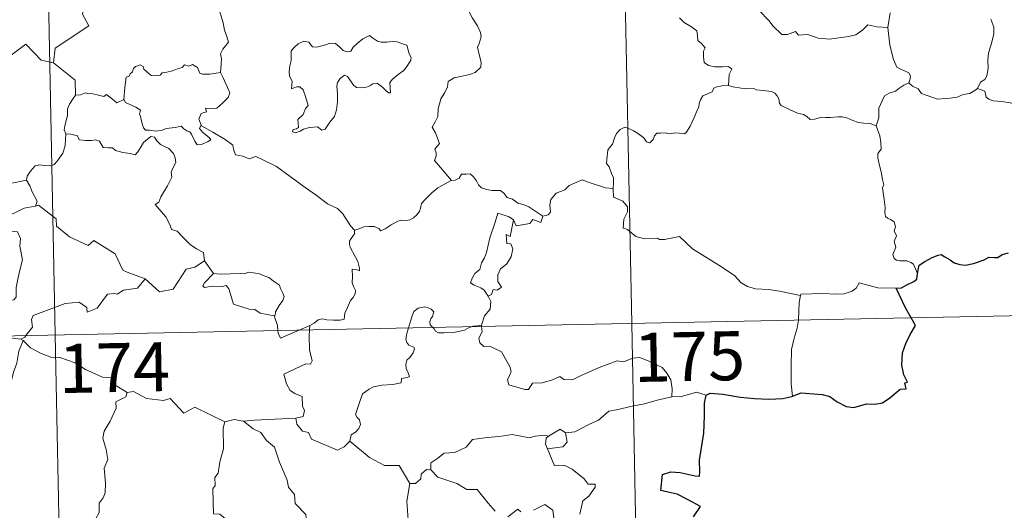
# Model space of a CAD drawing. Extents: x 633088 to 637601, y 773499 to 776557.
# Drawn here: x 633630 to 633780, y 775536 to 775611 of the extents above; entities that cross this region are included whole.
import ezdxf
from ezdxf.enums import TextEntityAlignment as Align

# ---------------------------------------------------------------- set-up
doc = ezdxf.new("R2010")
doc.units = 0
doc.header["$MEASUREMENT"] = 0
doc.layers.add('Nivel 63', color=7, linetype='Continuous')
doc.styles.add('Style-font002', font='font002.shx')

msp = doc.modelspace()

# ---------------------------------------------------------------- linework, layer by layer
at = {"layer": 'Nivel 63', "color": 7, "linetype": 'Continuous', "lineweight": 0}
for p, q in [((633718.594, 775805.074, -0.751), (633723.383, 775564.189, -0.751)), ((633630.332, 775803.319, -0.751), (633635.121, 775562.432, -0.751)), ((633370.327, 775557.168, -0.751), (633899.911, 775567.698, -0.751)), ((633723.383, 775564.189, -0.751), (633729.372, 775263.087, -0.751)), ((633635.121, 775562.432, -0.751), (633641.107, 775261.326, -0.751))]:
    msp.add_line(p, q, dxfattribs=at)
at = {"layer": 'Nivel 63', "color": 7, "linetype": 'Continuous', "lineweight": 0, "elevation": -0.751, "flags": 128}
for points in [[(633640.25, 775631.245), (633640.465, 775630.877), (633641.21, 775629.851), (633641.316, 775626.721), (633642.27, 775623.818), (633643.763, 775623.511), (633643.866, 775621.604), (633642.869, 775619.337), (633641.671, 775617.713), (633640.813, 775613.887), (633639.631, 775613), (633639.274, 775611.535), (633640.241, 775609.76), (633635.099, 775606.302), (633634.865, 775604.085)], [(633660.406, 775602.577), (633660.522, 775603.877), (633660.588, 775604.693), (633660.435, 775605.448), (633660.757, 775606.145), (633661.635, 775607.245), (633661.394, 775608.098), (633661.034, 775609.098), (633660.8, 775610.211), (633660.479, 775611.395), (633660.223, 775612.173), (633659.839, 775613.392), (633659.471, 775614.006), (633659.575, 775614.768), (633659.743, 775615.28), (633659.759, 775615.302)], [(633698.211, 775612.763), (633698.387, 775612.062), (633698.984, 775610.896), (633699.755, 775609.732), (633700.242, 775608.729), (633700.337, 775608.075), (633700.019, 775607.054), (633699.784, 775606.482), (633700.034, 775605.377), (633700.321, 775604.205), (633700.274, 775603.396)], [(633730.699, 775610.971), (633731.417, 775610.261), (633732.547, 775609.591), (633733.341, 775608.96), (633733.449, 775608.282), (633733.474, 775607.506), (633734.061, 775607.06), (633734.625, 775606.38), (633734.357, 775605.864), (633734.381, 775604.986), (633734.464, 775604.127), (633735.127, 775603.647), (633736.123, 775603.483), (633737.261, 775603.472), (633738.18, 775603.541), (633738.684, 775603.127), (633738.299, 775602.3), (633738.184, 775600.606)], [(633762.561, 775609.475), (633760.914, 775609.598), (633759.524, 775609.878), (633758.747, 775609.15), (633757.67, 775608.349), (633756.577, 775608.113), (633753.675, 775607.678), (633751.905, 775607.851), (633750.329, 775608.431), (633749.566, 775608.387), (633748.92, 775608.304), (633748.465, 775608.851), (633747.203, 775608.427), (633746.343, 775608.411), (633744.97, 775609.735), (633744.407, 775610.499), (633742.828, 775612.154)], [(633762.931, 775611.71), (633762.561, 775609.475)], [(633778.362, 775610.771), (633778.791, 775609.529), (633778.827, 775608.54), (633778.512, 775607.257), (633778.006, 775605.56), (633777.917, 775604.477), (633777.937, 775603.196), (633777.735, 775602.086), (633777.414, 775601.519), (633776.794, 775601.126), (633776.338, 775600.126)], [(633765.814, 775600.998), (633766.001, 775601.648), (633766.058, 775602.098), (633765.775, 775602.569), (633764.697, 775603.032), (633763.979, 775603.43), (633763.43, 775604.586), (633762.895, 775606.768), (633762.561, 775609.475)], [(633683.218, 775608.249), (633682.201, 775607.749), (633681.344, 775607.027), (633680.705, 775606.46), (633680.356, 775605.883), (633679.783, 775605.737), (633679.184, 775605.955), (633678.696, 775606.493), (633678.008, 775607.06), (633677.222, 775607.09), (633676.512, 775606.841), (633675.171, 775606.483), (633674.521, 775606.502), (633673.912, 775607.233), (633673.161, 775607.375), (633672.293, 775606.971), (633671.722, 775606.5), (633671.21, 775605.889), (633671.235, 775605.028), (633671.243, 775604.436), (633671.025, 775603.624), (633670.92, 775602.793), (633670.982, 775602.053), (633671.398, 775601.269), (633671.305, 775600.118), (633672.057, 775600.422), (633672.583, 775600.424), (633673.08, 775599.962), (633673.449, 775598.914), (633673.857, 775597.55), (633673.444, 775597.071), (633673.092, 775596.155), (633672.245, 775595.392), (633672.371, 775594.197), (633672.033, 775593.991), (633671.533, 775593.9), (633671.436, 775593.522), (633671.872, 775593.341), (633672.602, 775593.627), (633673.097, 775593.905), (633674.034, 775594.171), (633675.266, 775594.264), (633675.916, 775593.782), (633676.413, 775593.951), (633677.134, 775594.982), (633677.862, 775595.889), (633678.157, 775596.869), (633678.316, 775598.112), (633678.315, 775599.38), (633678.221, 775600.488), (633678.344, 775601.066), (633678.727, 775601.676), (633679.419, 775602.201), (633679.878, 775601.982), (633680.212, 775601.468), (633680.813, 775600.622), (633681.247, 775600.324), (633681.974, 775600.251), (633682.766, 775600.371), (633683.293, 775600.561), (633683.742, 775600.888), (633684.415, 775600.952), (633685.223, 775600.345), (633685.705, 775599.857), (633686.123, 775599.468), (633686.452, 775599.504), (633686.343, 775601.072), (633686.733, 775601.574), (633687.609, 775602.296), (633688.471, 775602.889), (633689.064, 775603.68), (633689.53, 775604.476), (633689.6, 775604.876), (633689.284, 775605.462), (633689.111, 775606.205), (633688.932, 775606.787), (633688.296, 775606.977), (633687.467, 775607.307), (633686.693, 775607.331), (633685.868, 775607.245), (633685.027, 775607.218), (633684.437, 775607.399), (633683.681, 775607.885), (633683.218, 775608.249)], [(633634.865, 775604.085), (633632.95, 775604.502), (633630.611, 775606.935), (633627.537, 775604.632), (633624.973, 775603.077), (633624.647, 775601.056), (633623.311, 775601.225), (633623.196, 775599.302), (633622.221, 775598.444), (633615.535, 775599.739), (633614.666, 775599.48), (633613.292, 775602.826), (633611.874, 775604.009), (633611.612, 775606.514), (633609.324, 775607.617)], [(633634.865, 775604.085), (633638.144, 775601.424), (633638.22, 775599.125)], [(633645.618, 775598.489), (633645.766, 775600.324), (633645.98, 775601.907), (633646.434, 775602.028), (633646.561, 775602.397), (633646.962, 775602.722), (633647.068, 775603.233), (633647.411, 775603.493), (633648.102, 775603.764), (633648.573, 775603.513), (633648.663, 775603.123), (633649.091, 775602.726), (633649.792, 775602.145), (633650.437, 775602.1), (633651.152, 775602.193), (633651.464, 775602.57), (633652.199, 775602.631), (633653.061, 775602.834), (633653.849, 775603.15), (633654.521, 775603.348), (633654.885, 775603.752), (633655.559, 775603.584), (633656.13, 775603.82), (633656.898, 775603.358), (633657.242, 775602.521), (633657.676, 775602.359), (633658.758, 775602.365), (633660.406, 775602.577)], [(633700.274, 775603.396), (633699.393, 775602.599), (633698.559, 775602.284), (633697.424, 775602.047), (633696.19, 775601.802), (633695.264, 775601.223), (633695.176, 775600.415), (633694.769, 775599.542), (633694.156, 775598.572), (633693.753, 775597.03), (633693.67, 775595.858), (633693.276, 775595.039), (633692.817, 775594.21), (633693.342, 775593.355), (633693.685, 775592.371), (633693.944, 775591.716), (633693.211, 775590.885), (633693.408, 775590.312), (633693.419, 775589.795), (633693.196, 775589.132), (633694.071, 775588.081), (633695.784, 775586.046)], [(633660.406, 775602.577), (633660.835, 775601.804), (633661.488, 775600.287), (633661.834, 775599.467), (633661.6, 775598.769), (633660.772, 775597.931), (633659.86, 775597.155), (633659.025, 775597.062), (633658.14, 775597.118), (633658.254, 775596.597), (633657.434, 775596.311), (633657.113, 775595.447), (633657.503, 775594.423)], [(633738.184, 775600.606), (633738.056, 775600.641), (633737.376, 775600.615), (633736.98, 775600.495), (633736.422, 775600.418), (633735.964, 775600.199), (633735.7, 775599.616), (633734.868, 775599.303), (633734.259, 775599.016), (633733.923, 775598.413), (633733.714, 775597.877), (633733.638, 775597.354), (633733.334, 775596.673), (633732.924, 775595.724), (633732.327, 775594.402), (633731.749, 775593.47), (633731.458, 775593.225), (633730.696, 775593.326), (633730.149, 775593.348), (633729.112, 775593.219), (633728.47, 775593.372), (633727.775, 775593.337), (633727.223, 775593.314), (633726.879, 775592.909), (633726.636, 775592.368), (633726.143, 775591.823), (633725.649, 775592), (633725.223, 775592.613), (633724.425, 775593.213), (633723.632, 775593.646), (633722.787, 775594.071), (633722.336, 775594.228), (633721.615, 775593.879), (633721.053, 775593.267), (633720.726, 775592.614)], [(633760.774, 775594.417), (633759.901, 775594.782), (633758.921, 775594.836), (633758.109, 775594.932), (633757.236, 775595.263), (633756.31, 775595.679), (633755.579, 775595.825), (633754.927, 775595.822), (633753.771, 775595.707), (633753.017, 775595.689), (633752.456, 775595.759), (633751.372, 775595.443), (633750.695, 775595.392), (633750.205, 775595.851), (633749.679, 775596.177), (633748.735, 775596.382), (633747.53, 775596.918), (633746.25, 775597.573), (633746.003, 775597.837), (633745.921, 775598.556), (633745.621, 775599.02), (633745.265, 775599.425), (633744.796, 775599.665), (633743.477, 775599.847), (633742.414, 775599.951), (633742.072, 775600.16), (633741.063, 775600.088), (633740.131, 775600.202), (633738.853, 775600.389), (633738.184, 775600.606)], [(633765.814, 775600.998), (633765.037, 775600.643), (633764.286, 775600.167), (633763.742, 775599.759), (633762.807, 775599.435), (633762.091, 775599.022), (633761.743, 775598.278), (633761.188, 775597.121), (633761.21, 775595.644), (633760.774, 775594.417)], [(633776.338, 775600.126), (633775.928, 775599.821), (633775.134, 775599.37), (633774.129, 775599.229), (633773.224, 775598.843), (633772.123, 775598.692), (633771.372, 775598.642), (633770.182, 775598.523), (633768.621, 775599.092), (633767.762, 775599.404), (633767.205, 775600.086), (633766.338, 775600.505), (633765.814, 775600.998)], [(633638.22, 775599.125), (633637.848, 775598.617), (633637.287, 775597.747), (633637.007, 775597.059), (633636.97, 775596.09), (633636.796, 775595.218), (633636.593, 775594.422), (633636.469, 775593.844), (633636.72, 775593.193)], [(633645.618, 775598.489), (633644.531, 775597.941), (633643.872, 775598.508), (633642.955, 775599.22), (633642.547, 775598.91), (633641.534, 775599.162), (633640.593, 775599.392), (633640.127, 775599.319), (633639.734, 775599.473), (633638.953, 775599.19), (633638.236, 775599.147), (633638.22, 775599.125)], [(633788.323, 775595.243), (633786.787, 775595.848), (633785.377, 775596.342), (633784.188, 775596.777), (633782.71, 775597.033), (633782.337, 775597.703), (633781.339, 775597.975), (633780.022, 775598.14), (633778.701, 775598.279), (633778.048, 775598.514), (633777.666, 775598.805), (633777.439, 775599.76), (633776.338, 775600.126)], [(633605.734, 775597.306), (633606.394, 775594.37), (633607.607, 775593.942), (633608.659, 775590.417), (633612.034, 775589.702), (633623.981, 775588.293), (633628.199, 775585.59), (633630.727, 775586.137)], [(633657.503, 775594.423), (633657.416, 775594.476), (633657.173, 775594.039), (633657.72, 775593.391), (633658.701, 775592.662), (633658.908, 775592.292), (633658.404, 775591.987), (633657.5, 775591.584), (633656.86, 775591.547), (633656.459, 775592.102), (633655.994, 775593.179), (633655.721, 775593.521), (633655.258, 775593.65), (633654.812, 775593.984), (633654.373, 775594.389), (633653.461, 775594.206), (633652.112, 775594.017), (633651.459, 775593.768), (633650.528, 775593.601), (633649.535, 775593.771), (633648.921, 775593.78), (633648.623, 775594.151), (633648.369, 775594.942), (633648.173, 775595.879), (633648, 775596.203), (633648.17, 775596.823), (633647.437, 775597.273), (633646.429, 775597.776), (633645.863, 775598.03), (633645.618, 775598.489)], [(633680.917, 775578.494), (633680.295, 775579.157), (633679.129, 775580.984), (633678.308, 775581.809), (633676.788, 775582.506), (633675.054, 775583.803), (633673.353, 775585.021), (633671.062, 775586.685), (633668.972, 775588.192), (633666.813, 775589.297), (633665.818, 775589.744), (633664.811, 775589.406), (633663.817, 775589.776), (633662.685, 775589.986), (633662.395, 775590.874), (633662.285, 775591.473), (633661.149, 775592.345), (633659.219, 775593.48), (633657.503, 775594.423)], [(633767.12, 775571.834), (633766.827, 775572.573), (633766.52, 775573.261), (633766.124, 775573.541), (633765.505, 775573.799), (633764.403, 775573.776), (633763.899, 775573.882), (633763.55, 775574.124), (633763.362, 775574.723), (633763.787, 775575.882), (633763.574, 775576.737), (633763.907, 775577.599), (633763.53, 775578.35), (633763.745, 775578.981), (633763.58, 775579.756), (633763.015, 775580.081), (633762.509, 775580.291), (633762.218, 775580.535), (633762.128, 775581.158), (633762.162, 775581.958), (633762.004, 775583.161), (633761.764, 775584.946), (633761.967, 775585.432), (633761.787, 775586.237), (633761.576, 775587.4), (633761.236, 775588.586), (633761.053, 775589.523), (633761.073, 775590.217), (633761.575, 775590.862), (633761.536, 775591.887), (633761.346, 775592.915), (633760.774, 775594.417)], [(633636.72, 775593.193), (633636.697, 775592.41), (633636.634, 775591.35), (633636.252, 775590.274), (633635.394, 775589.044), (633634.96, 775588.517), (633634.432, 775588.337), (633633.387, 775588.348), (633632.727, 775588.444), (633632.062, 775588.303), (633631.334, 775587.509), (633630.821, 775586.712), (633630.727, 775586.137)], [(633636.72, 775593.193), (633637.517, 775593.155), (633638.526, 775592.91), (633638.772, 775592.291), (633639.746, 775592.181), (633640.667, 775592.181), (633641.329, 775592.295), (633641.908, 775592.103), (633642.454, 775591.104), (633643.263, 775591.086), (633643.867, 775591.068), (633644.359, 775590.686), (633645.47, 775590.333), (633646.589, 775590.216), (633647.369, 775590.002), (633647.757, 775590.447), (633648.286, 775591.289), (633648.626, 775591.892), (633649.262, 775592.402), (633649.726, 775592.828), (633650.306, 775592.722), (633650.662, 775592.118), (633651.251, 775591.56), (633651.936, 775591.197), (633652.515, 775590.961), (633653.239, 775590.195), (633653.493, 775589.561), (633653.556, 775588.837), (633653.155, 775588.066), (633652.862, 775587.327), (633652.961, 775586.575), (633652.316, 775585.279), (633651.289, 775583.595), (633650.997, 775582.731), (633650.433, 775582.422)], [(633720.726, 775592.614), (633720.416, 775591.608), (633720.076, 775591.197), (633719.732, 775590.705), (633719.556, 775589.268), (633719.504, 775588.656), (633719.898, 775588.178), (633720.283, 775587.122), (633720.604, 775586.469), (633720.59, 775585.666), (633720.55, 775584.841)], [(633695.784, 775586.046), (633696.322, 775586.118), (633696.97, 775586.414), (633697.296, 775587.029), (633698.02, 775587.04), (633698.659, 775587.09), (633699.148, 775586.647), (633699.622, 775586.043), (633699.893, 775585.407), (633700.366, 775584.966), (633701.162, 775584.69), (633701.986, 775584.553), (633702.677, 775584.548), (633703.275, 775584.531), (633703.854, 775584.095), (633704.298, 775583.466), (633705.142, 775583.194), (633705.641, 775582.87), (633705.912, 775582.609), (633706.778, 775582.384), (633707.624, 775582.023), (633708.528, 775581.435), (633709.757, 775580.599)], [(633630.727, 775586.137), (633631.24, 775585.272), (633631.601, 775584.333), (633632.351, 775582.932), (633632.064, 775582.16)], [(633680.917, 775578.494), (633681.478, 775578.646), (633682.362, 775578.963), (633683.108, 775579.054), (633683.929, 775579.007), (633684.675, 775578.714), (633684.964, 775578.384), (633685.618, 775578.684), (633686.563, 775579.26), (633687.575, 775579.847), (633688.146, 775579.991), (633688.839, 775579.967), (633689.42, 775580.043), (633689.943, 775580.37), (633690.439, 775580.767), (633690.864, 775581.323), (633691.032, 775581.84), (633691.172, 775582.547), (633691.832, 775583.265), (633692.766, 775584.176), (633693.681, 775584.935), (633694.825, 775585.573), (633695.632, 775586.03), (633695.784, 775586.046)], [(633720.55, 775584.841), (633719.366, 775584.923), (633716.692, 775585.831), (633715.811, 775586.167), (633713.799, 775585.325), (633713.143, 775584.638), (633711.784, 775584.149), (633710.964, 775583.179), (633710.835, 775582.314), (633710.954, 775581.222), (633710.592, 775580.834), (633709.757, 775580.599)], [(633749.193, 775568.485), (633745.992, 775569.12), (633744.304, 775569.387), (633742.318, 775569.492), (633741.079, 775569.823), (633740.123, 775570.414), (633739.123, 775571.509), (633736.705, 775573.112), (633732.656, 775575.629), (633730.693, 775577.476), (633728.415, 775577.039), (633727.637, 775577.042), (633727.33, 775577.266), (633725.321, 775577.13), (633723.979, 775577.518), (633722.709, 775578.583), (633722.044, 775578.757), (633722.146, 775580.154), (633722.728, 775581.26), (633722.734, 775582.056), (633721.995, 775582.896), (633720.589, 775583.497), (633720.55, 775584.841)], [(633632.064, 775582.16), (633632.026, 775582.151), (633630.348, 775581.839), (633626.947, 775580.136), (633625.895, 775577.82), (633628.3, 775578.322), (633629.31, 775578.225), (633629.807, 775577.18), (633629.708, 775576.026), (633630.091, 775573.925), (633629.705, 775572.35), (633629.386, 775570.966), (633629.13, 775569.679), (633629.137, 775568.211), (633628.792, 775567.823), (633627.708, 775567.635), (633625.565, 775567.469), (633623.481, 775567.222)], [(633648.875, 775571.019), (633646.14, 775572.026), (633645.482, 775572.327), (633644.302, 775574.831), (633641.036, 775576.907), (633640.144, 775576.099), (633637.311, 775577.428), (633635.28, 775579.059), (633635.228, 775580.196), (633632.568, 775582.294), (633632.064, 775582.16)], [(633650.433, 775582.422), (633651.331, 775581.322), (633652.021, 775580.525), (633652.708, 775579.249), (633652.929, 775578.589), (633653.757, 775578.293), (633654.586, 775577.44), (633655.79, 775576.272), (633656.744, 775575.595), (633657.817, 775575.035), (633657.966, 775573.779)], [(633705.265, 775580.043), (633704.6, 775580.496), (633702.86, 775581.074), (633702.471, 775579.698), (633701.652, 775577.307), (633701.127, 775575.072), (633700.83, 775574.212), (633700.35, 775573.48), (633700.093, 775572.448), (633699.342, 775571.862), (633698.96, 775571.141), (633698.703, 775570.427), (633699.245, 775570.031), (633700.281, 775569.626), (633700.771, 775569.308), (633701.382, 775568.368)], [(633709.757, 775580.599), (633709.459, 775579.655), (633708.244, 775580.115), (633707.764, 775579.481), (633705.675, 775579.11), (633705.265, 775580.043)], [(633705.265, 775580.043), (633704.769, 775577.496), (633704.145, 775577.784), (633704.276, 775576.431), (633704.866, 775576.369), (633705.161, 775575.62), (633704.941, 775574.367), (633704.199, 775573.283), (633703.289, 775572.566), (633702.856, 775571.62), (633702.887, 775570.635), (633703.439, 775569.77), (633702.786, 775569.306), (633702.16, 775569.397), (633701.889, 775568.607), (633701.382, 775568.368)], [(633674.102, 775563.874), (633674.741, 775564.247), (633675.373, 775564.741), (633675.992, 775564.918), (633676.677, 775564.765), (633677.694, 775564.696), (633678.722, 775564.712), (633679.357, 775564.862), (633679.46, 775565.746), (633679.851, 775566.618), (633680.32, 775567.68), (633680.72, 775568.185), (633681.025, 775568.729), (633681.065, 775569.218), (633680.793, 775569.832), (633680.551, 775570.418), (633680.618, 775571.398), (633680.596, 775572.484), (633681.159, 775572.428), (633681.688, 775572.22), (633681.715, 775572.662), (633681.465, 775573.673), (633681.02, 775574.427), (633680.285, 775575.875), (633680.182, 775576.284), (633680.189, 775576.77), (633680.44, 775577.213), (633680.925, 775577.898), (633680.917, 775578.494)], [(633648.875, 775571.019), (633651.087, 775569.012), (633653.145, 775569.455), (633655.165, 775572.496), (633656.481, 775572.817), (633657.966, 775573.779)], [(633657.966, 775573.779), (633659.339, 775571.833)], [(633659.339, 775571.833), (633657.987, 775570.422), (633657.722, 775569.953), (633657.983, 775569.713), (633659.136, 775569.882), (633660.697, 775569.825), (633661.26, 775570), (633661.685, 775569.513), (633662.379, 775567.139), (633664.808, 775566.371), (633665.677, 775566.353), (633666.469, 775565.751), (633668.611, 775565.36)], [(633659.339, 775571.833), (633660.337, 775571.711), (633661.876, 775571.786), (633663.414, 775571.817), (633664.113, 775571.762), (633664.702, 775572.038), (633665.47, 775571.959), (633666.391, 775571.803), (633667.074, 775571.47), (633667.8, 775571.239), (633668.704, 775570.576), (633669.438, 775570.04), (633669.597, 775569.521), (633669.975, 775568.816), (633670.143, 775568.318), (633669.935, 775567.724), (633669.39, 775566.927), (633668.817, 775565.989), (633668.763, 775565.476), (633668.611, 775565.36)], [(633630.624, 775562.343), (633631.605, 775563.622), (633631.483, 775564.792), (633631.729, 775565.418), (633633.348, 775566.002), (633636.644, 775567.245), (633638.78, 775567.441), (633639.97, 775566.64), (633639.998, 775565.932), (633641.555, 775566.531), (633643.095, 775568.655), (633644.209, 775568.779), (633644.611, 775568.652), (633645.539, 775569.276), (633647.697, 775569.617), (633648.875, 775571.019)], [(633763.85, 775569.596), (633761.034, 775569.665), (633758.209, 775570.402), (633757.747, 775569.57), (633757.14, 775569.131), (633755.892, 775568.734), (633754.663, 775568.656), (633752.564, 775568.755), (633749.28, 775568.669), (633749.193, 775568.485)], [(633701.382, 775568.368), (633701.816, 775567.566), (633701.695, 775566.387), (633700.857, 775565.382), (633700.352, 775563.925)], [(633749.193, 775568.485), (633749.014, 775567.424), (633748.983, 775566.085), (633748.922, 775564.799), (633748.908, 775564.696)], [(633692.927, 775563.582), (633692.536, 775563.956), (633692.445, 775564.43), (633692.637, 775564.919), (633692.876, 775565.263), (633693.094, 775565.956), (633692.646, 775566.366), (633692.225, 775566.605), (633691.713, 775566.724), (633690.672, 775566.55), (633690.012, 775566.031), (633689.761, 775565.371), (633689.366, 775564.021), (633689.206, 775563.508)], [(633668.611, 775565.36), (633669.119, 775563.859), (633669.19, 775563.112)], [(633748.908, 775564.696), (633748.715, 775563.474), (633748.249, 775561.935), (633747.832, 775560.193), (633747.764, 775557.672), (633747.808, 775554.931), (633747.999, 775553.065)], [(633669.19, 775563.112), (633669.226, 775562.73), (633669.582, 775561.924), (633672.48, 775563.176)], [(633674.057, 775563.208), (633673.999, 775562.319), (633674.053, 775560.178), (633674.442, 775558.448), (633674.192, 775557.949), (633673.478, 775558.008), (633670.097, 775556.416), (633670.533, 775554.929), (633671.071, 775553.944), (633671.8, 775553.479), (633672.923, 775553.031), (633672.983, 775551.533), (633673.259, 775550.847), (633673.045, 775549.945), (633671.925, 775549.714)], [(633672.48, 775563.176), (633674.102, 775563.874)], [(633674.102, 775563.874), (633674.057, 775563.208)], [(633689.206, 775563.508), (633688.929, 775562.641), (633688.771, 775561.772), (633688.919, 775561.273), (633689.241, 775560.877), (633689.989, 775560.582), (633690.11, 775560.332), (633689.928, 775559.697), (633689.426, 775559.003), (633688.95, 775558.587), (633688.768, 775557.981), (633688.86, 775557.278), (633689.17, 775556.657), (633689.348, 775556.069), (633689.019, 775555.896), (633688.128, 775555.763), (633688.075, 775555.086), (633686.78, 775554.865), (633685.137, 775554.772), (633683.844, 775554.508), (633683.195, 775554.16), (633682.131, 775553.413), (633681.761, 775552.228), (633681.098, 775550.273), (633681.335, 775549.796), (633681.713, 775549.419), (633681.837, 775548.728), (633681.601, 775548.102), (633681.095, 775547.57), (633680.443, 775547.172), (633680.217, 775546.18)], [(633698.842, 775563.699), (633698.487, 775563.562), (633697.747, 775563.157), (633696.317, 775562.841), (633694.668, 775562.778), (633693.812, 775562.78), (633693.329, 775563.011), (633693.127, 775563.391), (633692.927, 775563.582)], [(633700.352, 775563.925), (633699.782, 775563.83), (633699.053, 775563.781), (633698.842, 775563.699)], [(633700.374, 775563.731), (633700.475, 775562.885), (633699.955, 775561.957), (633700.112, 775561.213)], [(633700.352, 775563.925), (633700.374, 775563.731)], [(633630.179, 775561.582), (633629.517, 775559.94), (633629.244, 775558.101), (633628.733, 775556.726), (633628.378, 775555.282), (633628.307, 775553.93), (633627.93, 775553.351), (633627.205, 775550.681), (633626.301, 775549.472), (633624.536, 775548.071), (633623.207, 775546.928), (633622.033, 775546.179), (633621.101, 775544.201), (633620.264, 775543.63), (633618.22, 775543.482), (633617.554, 775541.875), (633617.09, 775539.775), (633616.825, 775537.381)], [(633629.822, 775561.809), (633628.123, 775561.971), (633627.079, 775562.272)], [(633629.822, 775561.809), (633630.433, 775562.096), (633630.624, 775562.343)], [(633630.179, 775561.582), (633629.822, 775561.809)], [(633646.112, 775553.642), (633644.111, 775554.853), (633643.784, 775555.902), (633642.329, 775555.949), (633639.767, 775557.154), (633638.177, 775558.148), (633635.812, 775558.978), (633634.412, 775559.057), (633632.931, 775559.571), (633631.313, 775560.469), (633630.179, 775561.582)], [(633700.112, 775561.213), (633700.735, 775560.649), (633701.648, 775560.713), (633703.418, 775559.85), (633704.734, 775557.623), (633704.9, 775556.858), (633704.654, 775556.242), (633704.355, 775555.582), (633704.558, 775554.813), (633707.029, 775554.064), (633707.565, 775554.091), (633708.168, 775555.03), (633709.681, 775555.103), (633711.241, 775555.541), (633712.345, 775556.069), (633712.974, 775555.604), (633714.287, 775555.545), (633715.545, 775556.167), (633718.38, 775557.466), (633721.167, 775558.458), (633722.114, 775558.309), (633723.565, 775558.863), (633724.632, 775558.963), (633725.969, 775558.403), (633728.04, 775557.472), (633728.734, 775556.59), (633729.35, 775555.561), (633729.581, 775554.199), (633729.532, 775552.94)], [(633646.112, 775553.642), (633645.91, 775552.95), (633644.386, 775552.182), (633644.457, 775551.228), (633643.501, 775549.251), (633642.615, 775547.733), (633642.41, 775546.642), (633642.907, 775544.88), (633643.141, 775543.371), (633642.589, 775542.061), (633642.827, 775539.764), (633642.737, 775538.246), (633642.456, 775537.51), (633641.828, 775536.684), (633641.852, 775535.263), (633641.293, 775534.235), (633641.346, 775533.16)], [(633661.089, 775549.111), (633656.471, 775551.36), (633654.803, 775550.438), (633652.696, 775552.693), (633651.705, 775552.415), (633649.065, 775552.695), (633647.071, 775553.782), (633646.112, 775553.642)], [(633734.762, 775553.216), (633733.293, 775553.664), (633731.007, 775553.03), (633729.532, 775552.94)], [(633729.532, 775552.94), (633727.248, 775552.442), (633725.34, 775551.882), (633723.417, 775551.548), (633721.048, 775550.958), (633719.848, 775550.744), (633718.27, 775549.407), (633716.82, 775548.707), (633714.687, 775547.604), (633713.244, 775547.459)], [(633661.089, 775549.111), (633660.8, 775548.149), (633660.849, 775545), (633660.324, 775543.013), (633660.054, 775541.296), (633659.542, 775540.605), (633659.605, 775539.418), (633659.255, 775538.902), (633659.333, 775535.077), (633660.311, 775534.995), (633662.012, 775533.645), (633664.237, 775533.059), (633665.306, 775533.12)], [(633663.937, 775549.225), (633662.481, 775549.517), (633661.089, 775549.111)], [(633671.925, 775549.714), (633668.742, 775549.542), (633665.596, 775549.387), (633663.937, 775549.225)], [(633663.937, 775549.225), (633665.423, 775548.051), (633666.604, 775547.482), (633667.451, 775546.256), (633668.703, 775545.268), (633669.466, 775542.989), (633670.628, 775540.197), (633670.809, 775539.132), (633671.733, 775538.033), (633671.825, 775536.634), (633673.459, 775534.96), (633673.649, 775533.415), (633673.408, 775532.287), (633672.766, 775531.768)], [(633680.217, 775546.18), (633679.356, 775545.309), (633678.346, 775544.814), (633674.369, 775546.496), (633673.866, 775547.492), (633672.985, 775547.709), (633672.106, 775548.759), (633671.925, 775549.714)], [(633713.244, 775547.459), (633713.485, 775546.014), (633712.822, 775545.325), (633710.489, 775544.989)], [(633710.628, 775546.952), (633712.421, 775548.002), (633713.244, 775547.459)], [(633689.402, 775539.7), (633687.785, 775542.435), (633685.506, 775542.469), (633683.245, 775543.695), (633680.217, 775546.18)], [(633692.598, 775541.814), (633692.613, 775542.876), (633693.69, 775543.553), (633694.663, 775544.327), (633696.295, 775544.421), (633698.014, 775545.281), (633698.981, 775546.445), (633701.216, 775546.732), (633703.084, 775546.879), (633705.065, 775547.215)], [(633705.065, 775547.215), (633707.724, 775546.691), (633708.597, 775546.949), (633710.068, 775547.119), (633710.628, 775546.952)], [(633710.628, 775546.952), (633710.259, 775546.662), (633710.16, 775545.741), (633710.489, 775544.989)], [(633710.489, 775544.989), (633711.534, 775542.39), (633713.156, 775542.438), (633714.279, 775541.902), (633716.089, 775540.388), (633716.729, 775539.589), (633717.785, 775539.61), (633717.759, 775539.123), (633716.824, 775537.757), (633715.865, 775537.054), (633715.412, 775535.025)], [(633691.957, 775541.859), (633691.158, 775541.102), (633691.07, 775540.4), (633690.292, 775539.679), (633689.402, 775539.7)], [(633692.598, 775541.814), (633691.957, 775541.859)], [(633702.448, 775535.474), (633701.412, 775536.69), (633699.726, 775538.758), (633698.144, 775538.763), (633696.591, 775539.693), (633693.702, 775540.647), (633692.598, 775541.814)], [(633689.402, 775539.7), (633688.965, 775536.989), (633689.154, 775534.115)], [(633706.399, 775535.346), (633705.915, 775535.747), (633704.392, 775534.606)], [(633711.473, 775534.432), (633711.277, 775535.601), (633710.052, 775536.467), (633708.335, 775535.595)]]:
    msp.add_lwpolyline(points, dxfattribs=at)
at = {"layer": 'Nivel 63', "color": 7, "linetype": 'Continuous', "lineweight": 30, "elevation": -0.751, "flags": 128}
for points in [[(633767.12, 775571.834), (633767.359, 775573.105), (633768.232, 775573.657), (633769.38, 775574.285), (633770.305, 775574.646), (633770.729, 775574.765), (633771.297, 775574.364), (633772.118, 775573.914), (633772.765, 775573.466), (633773.594, 775573.235), (633774.472, 775573.115), (633775.697, 775573.387), (633777.309, 775573.914), (633778.027, 775574.328), (633778.935, 775574.297), (633779.446, 775574.287), (633780.083, 775574.735), (633781.066, 775574.991)], [(633763.85, 775569.596), (633764.655, 775569.662), (633765.508, 775570.119), (633766.576, 775570.633), (633767.003, 775570.989), (633767.12, 775571.834)], [(633766.159, 775565.038), (633765.268, 775566.608), (633763.85, 775569.596)], [(633747.999, 775553.065), (633749.336, 775553.557), (633752.523, 775553.327), (633753.703, 775553.021), (633754.85, 775552.204), (633756.221, 775551.464), (633757.388, 775551.312), (633759.315, 775551.911), (633760.572, 775551.844), (633761.764, 775552.059), (633762.894, 775552.796), (633764.497, 775554.135), (633765.389, 775554.165), (633765.208, 775555.127), (633765.586, 775555.21), (633765.038, 775556.325), (633764.75, 775557.814), (633764.817, 775559.703), (633765.331, 775561.111), (633765.981, 775562.51), (633766.831, 775563.855), (633766.159, 775565.038)], [(633734.762, 775553.216), (633735.382, 775553.522), (633737.331, 775553.378), (633740.017, 775552.924), (633742.177, 775552.707), (633744.35, 775552.611), (633746.534, 775552.716), (633747.88, 775553.021), (633747.999, 775553.065)], [(633732.846, 775534.576), (633733.902, 775536.183), (633732.01, 775537.187), (633730.332, 775538.076), (633728.94, 775538.368), (633727.845, 775538.614), (633728.101, 775541.091), (633729.366, 775541.459), (633730.781, 775541.369), (633733.065, 775540.874), (633733.746, 775540.838), (633733.791, 775541.553), (633733.77, 775543.25), (633734.389, 775547.402), (633734.515, 775550.014), (633734.53, 775552.002), (633734.762, 775553.216)]]:
    msp.add_lwpolyline(points, dxfattribs=at)
at = {"layer": 'Nivel 63', "color": 7, "linetype": 'Continuous', "lineweight": 0}
msp.add_3dface([(633147.208, 773499.04, -0.25), (637601.322, 773587.595, -0.25), (637542.285, 776557.019, -0.25), (633088.171, 776468.464, -0.25)], dxfattribs=at)

# ---------------------------------------------------------------- texts
at = {"layer": 'Nivel 63', "color": 7, "linetype": 'Continuous', "lineweight": 13, "style": 'Style-font002'}
for s, p in [('175', (633732.206, 775559.139, -0.751)), ('174', (633644.17, 775557.44, -0.751))]:
    msp.add_text(s, height=7.4999, rotation=1.13899, dxfattribs=at).set_placement(p, align=Align.MIDDLE_CENTER)

doc.saveas('drawing.dxf')
